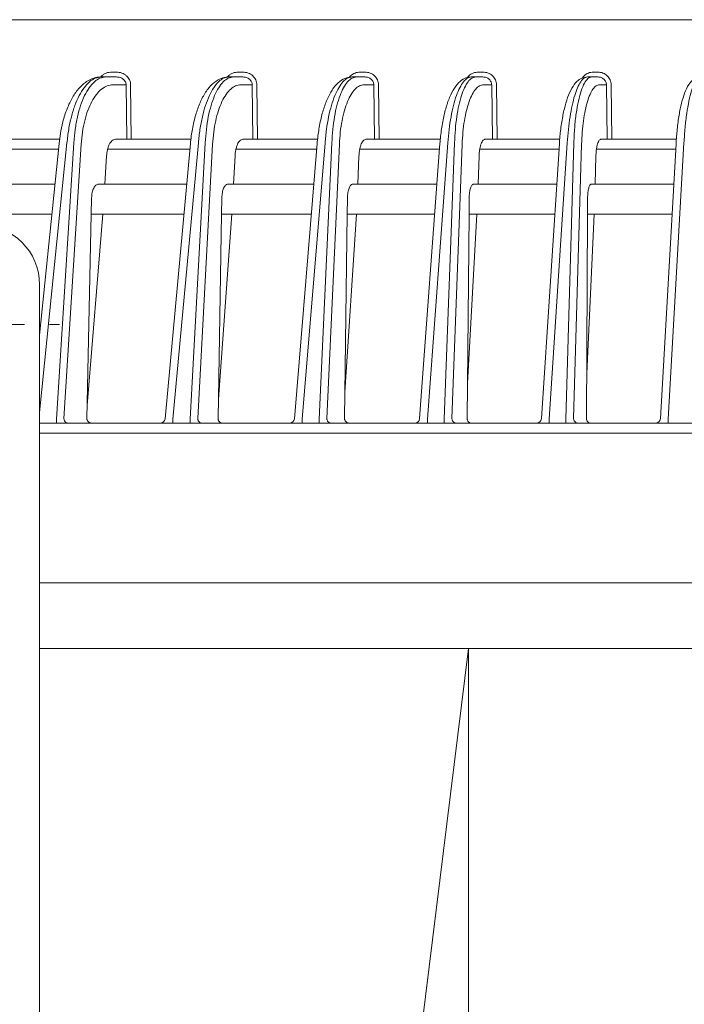
# Model space of a CAD drawing. Extents: x 0 to 420, y 0 to 297.
# Drawn here: x 114 to 121, y 76 to 86 of the extents above; entities that cross this region are included whole.
import ezdxf

# ---------------------------------------------------------------- set-up
doc = ezdxf.new("R2010")
doc.units = 0
doc.linetypes.add('DASHDOT', pattern=[1, 0.5, -0.25, 0, -0.25])
doc.layers.add('M0', color=3, linetype='CONTINUOUS')

msp = doc.modelspace()

# ---------------------------------------------------------------- linework, layer by layer
at = {"layer": 'M0', "linetype": 'CONTINUOUS', "lineweight": 13}
for p, q in [((149.162566, 86.177942), (103.839096, 86.177942)), ((115.064803, 85.602942), (115.017614, 85.602942)), ((115.171744, 85.602942), (115.064803, 85.602942)), ((115.171744, 85.65207), (115.124554, 85.65207)), ((116.34458, 85.602942), (116.298287, 85.602942)), ((116.439572, 85.602942), (116.34458, 85.602942)), ((116.439572, 85.65207), (116.393281, 85.65207)), ((117.578932, 85.602942), (117.533419, 85.602942)), ((117.662403, 85.602942), (117.578932, 85.602942)), ((117.662403, 85.65207), (117.616889, 85.65207)), ((118.77471, 85.602942), (118.729866, 85.602942)), ((118.847018, 85.602942), (118.77471, 85.602942)), ((118.847018, 85.65207), (118.802175, 85.65207)), ((119.938054, 85.602942), (119.893777, 85.602942)), ((119.999504, 85.602942), (119.938054, 85.602942)), ((119.999504, 85.65207), (119.955227, 85.65207)), ((115.137297, 85.524339), (115.268813, 85.524339)), ((115.268813, 85.524339), (115.274889, 84.977942)), ((115.320197, 84.977942), (115.314121, 85.524339)), ((116.418479, 85.524339), (116.533152, 85.524339)), ((116.533152, 85.524339), (116.539524, 84.977942)), ((116.585711, 84.977942), (116.579339, 85.524339)), ((117.654096, 85.524339), (117.752935, 85.524339)), ((117.752935, 85.524339), (117.759613, 84.977942)), ((117.806592, 84.977942), (117.799913, 85.524339)), ((118.850995, 85.524339), (118.934925, 85.524339)), ((118.934925, 85.524339), (118.941918, 84.977942)), ((118.989596, 84.977942), (118.982603, 85.524339)), ((120.015316, 85.524339), (120.085183, 85.524339)), ((120.085183, 85.524339), (120.092501, 84.977942)), ((120.14079, 84.977942), (120.133472, 85.524339)), ((114.002426, 84.977942), (114.601239, 84.977942)), ((114.595923, 84.936046), (114.60573, 85.013341)), ((114.60573, 85.013341), (114.610086, 85.03461)), ((115.161528, 84.977942), (115.274889, 84.977942)), ((115.274889, 84.977942), (115.320197, 84.977942)), ((115.320197, 84.977942), (115.918571, 84.977942)), ((116.439655, 84.977942), (116.539524, 84.977942)), ((116.539524, 84.977942), (116.585711, 84.977942)), ((116.585711, 84.977942), (117.189026, 84.977942)), ((117.672598, 84.977942), (117.759613, 84.977942)), ((117.759613, 84.977942), (117.806592, 84.977942)), ((117.806592, 84.977942), (118.419661, 84.977942)), ((118.86719, 84.977942), (118.941918, 84.977942)), ((118.941918, 84.977942), (118.989596, 84.977942)), ((118.989596, 84.977942), (119.6168, 84.977942)), ((120.029556, 84.977942), (120.092501, 84.977942)), ((120.092501, 84.977942), (120.14079, 84.977942)), ((120.14079, 84.977942), (120.786182, 84.977942)), ((113.742317, 84.877942), (114.590026, 84.877942)), ((114.400834, 82.235175), (114.675514, 84.941861)), ((114.400834, 83.013646), (114.595923, 84.936046)), ((114.745622, 84.941861), (114.57105, 82.16926)), ((114.644822, 82.17707), (114.818115, 84.929365)), ((115.082687, 84.877942), (115.908407, 84.877942)), ((115.659775, 82.173365), (115.913679, 84.935293)), ((115.738458, 82.16926), (115.993344, 84.941861)), ((116.062118, 84.941861), (115.911998, 82.16926)), ((115.986997, 82.17707), (116.136017, 84.929365)), ((116.369801, 84.877942), (117.179876, 84.877942)), ((116.956102, 82.173819), (117.184562, 84.934567)), ((117.034849, 82.16926), (117.26429, 84.941861)), ((117.331907, 84.941861), (117.205469, 82.16926)), ((117.281559, 82.17707), (117.407071, 84.929365)), ((117.611415, 84.877942), (118.411495, 84.877942)), ((118.211699, 82.174258), (118.415628, 84.933865)), ((118.290521, 82.16926), (118.49541, 84.941861)), ((118.562033, 84.941861), (118.458633, 82.16926)), ((118.535676, 82.17707), (118.638319, 84.929365)), ((118.814409, 84.877942), (119.609595, 84.877942)), ((119.433025, 82.174684), (119.613203, 84.933183)), ((119.511933, 82.16926), (119.693033, 84.941861)), ((119.758814, 84.941861), (119.67792, 82.16926)), ((119.755775, 82.17707), (119.836075, 84.929365)), ((119.984953, 84.877942), (120.779916, 84.877942)), ((120.625936, 82.175099), (120.783025, 84.932519)), ((120.704942, 82.16926), (120.862896, 84.941861)), ((115.054939, 84.527943), (115.072866, 84.812672)), ((116.345777, 84.527943), (116.361194, 84.812672)), ((117.590996, 84.527943), (117.60398, 84.812672)), ((118.797494, 84.527943), (118.808113, 84.812672)), ((119.97146, 84.527943), (119.979767, 84.812672)), ((114.554508, 84.527943), (113.638238, 84.527943)), ((115.876232, 84.527943), (114.990028, 84.527943)), ((117.150913, 84.527943), (116.288118, 84.527943)), ((118.385631, 84.527943), (117.54033, 84.527943)), ((119.586733, 84.527943), (118.753604, 84.527943)), ((120.759977, 84.527943), (119.934161, 84.527943)), ((114.919473, 84.227942), (114.922985, 84.391016)), ((116.225981, 84.227942), (116.228809, 84.391016)), ((117.488486, 84.391016), (117.486322, 84.227942)), ((118.707482, 84.227942), (118.708995, 84.391016)), ((119.89572, 84.227942), (119.896596, 84.391016)), ((114.524063, 84.227942), (113.558927, 84.227942)), ((114.919473, 84.227942), (114.875303, 82.17707)), ((115.03605, 84.227942), (114.878101, 82.306942)), ((115.848653, 84.227942), (114.919473, 84.227942)), ((116.225981, 84.227942), (116.190406, 82.17707)), ((116.329534, 84.227942), (116.193728, 82.368523)), ((117.126087, 84.227942), (116.225981, 84.227942)), ((117.486322, 84.227942), (117.459111, 82.17707)), ((117.577315, 84.227942), (117.462608, 82.440613)), ((118.363462, 84.227942), (117.486322, 84.227942)), ((118.707482, 84.227942), (118.688443, 82.17707)), ((118.691682, 82.525934), (118.786306, 84.227942)), ((119.567138, 84.227942), (118.707482, 84.227942)), ((119.89572, 84.227942), (119.884703, 82.17707)), ((119.887127, 82.628245), (119.962707, 84.227942)), ((120.742886, 84.227942), (119.89572, 84.227942)), ((114.400834, 83.517942), (114.400834, 50.717942)), ((149.300831, 82.127942), (114.400834, 82.127942)), ((114.57105, 82.16926), (114.57105, 82.127942)), ((115.738458, 82.16926), (115.738458, 82.127942)), ((115.911998, 82.16926), (115.911998, 82.127942)), ((117.034849, 82.16926), (117.034849, 82.127942)), ((117.205469, 82.16926), (117.205469, 82.127942)), ((118.290521, 82.16926), (118.290521, 82.127942)), ((118.458633, 82.16926), (118.458633, 82.127942)), ((119.511933, 82.16926), (119.511933, 82.127942)), ((119.67792, 82.16926), (119.67792, 82.127942)), ((120.704942, 82.16926), (120.704942, 82.127942)), ((114.400832, 82.027942), (159.700833, 82.027942)), ((159.700833, 80.527942), (114.400832, 80.527942)), ((114.400834, 79.867942), (132.800834, 79.867942)), ((118.700834, 79.867942), (116.694522, 63.635058)), ((118.700834, 67.267942), (118.700834, 79.867942))]:
    msp.add_line(p, q, dxfattribs=at)
at = {"layer": 'M0', "linetype": 'DASHDOT', "lineweight": 13}
msp.add_line((108.250834, 83.117942), (114.850834, 83.117942), dxfattribs=at)
at = {"layer": 'M0', "linetype": 'CONTINUOUS', "lineweight": 13}
for centre, radius, start, end in [((113.800834, 83.517942), 0.6, 0, 90), ((115.609984, 82.177943), 0.050001, 270, 354.883476), ((116.906272, 82.177943), 0.05, 270, 355.382814), ((118.161835, 82.177943), 0.050001, 270, 355.865319), ((119.383131, 82.177942), 0.05, 270, 356.335607), ((120.576017, 82.177942), 0.05, 270, 356.794455)]:
    msp.add_arc(centre, radius, start, end, dxfattribs=at)
at = {"layer": 'M0', "linetype": 'CONTINUOUS', "lineweight": 13, "extrusion": (0, 0, -1)}
for points, knots in [([(114.610086, 85.03461), (114.616961, 85.073414), (114.623836, 85.112219), (114.634639, 85.154466), (114.645442, 85.196714), (114.660173, 85.242406), (114.676635, 85.284149), (114.693098, 85.325893), (114.711292, 85.363688), (114.731629, 85.398551), (114.751966, 85.433414), (114.774445, 85.465345), (114.800146, 85.493559), (114.825847, 85.521774), (114.854769, 85.546272), (114.88334, 85.563631), (114.911911, 85.580989), (114.94013, 85.591208), (114.96272, 85.596551), (114.98451, 85.601705), (115.001062, 85.602324), (115.017614, 85.602942)], [0, 0, 0, 0, 1, 1, 1, 2, 2, 2, 3, 3, 3, 4, 4, 4, 5, 5, 5, 6, 6, 6, 7, 7, 7, 7]), ([(114.675514, 84.941861), (114.680665, 84.987287), (114.685816, 85.032714), (114.692996, 85.076558), (114.700176, 85.120402), (114.709385, 85.162665), (114.71992, 85.202943), (114.730454, 85.243221), (114.742313, 85.281515), (114.755468, 85.317173), (114.768623, 85.35283), (114.783072, 85.385852), (114.798559, 85.415778), (114.814046, 85.445704), (114.830569, 85.472537), (114.847886, 85.495763), (114.865203, 85.518989), (114.883313, 85.53861), (114.901947, 85.554696), (114.920581, 85.570783), (114.939737, 85.583337), (114.959102, 85.590789), (114.978467, 85.59824), (114.99804, 85.600592), (115.017614, 85.602942)], [0, 0, 0, 0, 1, 1, 1, 2, 2, 2, 3, 3, 3, 4, 4, 4, 5, 5, 5, 6, 6, 6, 7, 7, 7, 8, 8, 8, 8]), ([(115.064803, 85.602942), (115.045312, 85.600591), (115.02582, 85.598241), (115.006713, 85.590789), (114.987607, 85.583336), (114.968885, 85.570783), (114.950809, 85.554696), (114.932733, 85.538609), (114.915303, 85.518989), (114.898791, 85.495763), (114.882279, 85.472536), (114.866687, 85.445705), (114.852237, 85.415778), (114.837788, 85.385851), (114.824482, 85.352831), (114.812564, 85.317173), (114.800645, 85.281515), (114.790114, 85.243221), (114.780976, 85.202943), (114.771839, 85.162664), (114.764094, 85.120403), (114.758434, 85.076558), (114.752774, 85.032714), (114.749198, 84.987288), (114.745622, 84.941861)], [0, 0, 0, 0, 1, 1, 1, 2, 2, 2, 3, 3, 3, 4, 4, 4, 5, 5, 5, 6, 6, 6, 7, 7, 7, 8, 8, 8, 8]), ([(115.124554, 85.65207), (115.115279, 85.651609), (115.106005, 85.651148), (115.096857, 85.649627), (115.08771, 85.648106), (115.078691, 85.645524), (115.070162, 85.64239), (115.061633, 85.639256), (115.053595, 85.635568), (115.045471, 85.630631), (115.037348, 85.625694), (115.029141, 85.619508), (115.023713, 85.614792), (115.020478, 85.611982), (115.01823, 85.609694), (115.015982, 85.607406)], [0, 0, 0, 0, 1, 1, 1, 2, 2, 2, 3, 3, 3, 4, 4, 4, 5, 5, 5, 5]), ([(115.314121, 85.524339), (115.313506, 85.532743), (115.31289, 85.541147), (115.311147, 85.549376), (115.309404, 85.557604), (115.306533, 85.565656), (115.302893, 85.573387), (115.299254, 85.581117), (115.294847, 85.588525), (115.289671, 85.595469), (115.284496, 85.602412), (115.278554, 85.608893), (115.271978, 85.614792), (115.265401, 85.620692), (115.258191, 85.626012), (115.250477, 85.630631), (115.242763, 85.635251), (115.234544, 85.63917), (115.225978, 85.64239), (115.217412, 85.64561), (115.208497, 85.64813), (115.1994, 85.649627), (115.190303, 85.651123), (115.181024, 85.651597), (115.171744, 85.65207)], [0, 0, 0, 0, 1, 1, 1, 2, 2, 2, 3, 3, 3, 4, 4, 4, 5, 5, 5, 6, 6, 6, 7, 7, 7, 8, 8, 8, 8]), ([(115.171744, 85.602942), (115.17809, 85.602651), (115.184437, 85.60236), (115.190656, 85.601439), (115.196876, 85.600518), (115.202967, 85.598967), (115.208819, 85.596986), (115.214671, 85.595004), (115.220283, 85.592592), (115.225549, 85.58975), (115.230814, 85.586907), (115.235732, 85.583633), (115.240216, 85.580002), (115.2447, 85.576372), (115.248748, 85.572384), (115.25227, 85.568111), (115.255793, 85.563838), (115.258788, 85.559279), (115.261258, 85.554522), (115.263728, 85.549765), (115.265671, 85.54481), (115.266842, 85.539746), (115.268014, 85.534683), (115.268413, 85.52951), (115.268813, 85.524339)], [0, 0, 0, 0, 1, 1, 1, 2, 2, 2, 3, 3, 3, 4, 4, 4, 5, 5, 5, 6, 6, 6, 7, 7, 7, 8, 8, 8, 8]), ([(115.913679, 84.935293), (115.915812, 84.957966), (115.917945, 84.980639), (115.922577, 85.012862), (115.928275, 85.052508), (115.937755, 85.106608), (115.948752, 85.15456), (115.959749, 85.202511), (115.972261, 85.244313), (115.986684, 85.284505), (116.001106, 85.324697), (116.017439, 85.363279), (116.036311, 85.398864), (116.055182, 85.43445), (116.076592, 85.46704), (116.09851, 85.493941), (116.120429, 85.520841), (116.142855, 85.542054), (116.167088, 85.55879), (116.191321, 85.575527), (116.21736, 85.587789), (116.239527, 85.594401), (116.261695, 85.601014), (116.279991, 85.601978), (116.298287, 85.602942)], [0, 0, 0, 0, 1, 1, 1, 2, 2, 2, 3, 3, 3, 4, 4, 4, 5, 5, 5, 6, 6, 6, 7, 7, 7, 8, 8, 8, 8]), ([(115.993344, 84.941861), (115.997992, 84.987287), (116.002641, 85.032714), (116.009089, 85.076558), (116.015538, 85.120402), (116.023786, 85.162665), (116.033208, 85.202943), (116.04263, 85.243221), (116.053225, 85.281515), (116.064968, 85.317173), (116.07671, 85.35283), (116.089599, 85.385852), (116.103404, 85.415778), (116.117208, 85.445704), (116.131928, 85.472537), (116.147348, 85.495763), (116.162768, 85.518989), (116.178887, 85.53861), (116.195465, 85.554696), (116.212043, 85.570783), (116.22908, 85.583337), (116.246293, 85.590789), (116.263507, 85.59824), (116.280897, 85.600592), (116.298287, 85.602942)], [0, 0, 0, 0, 1, 1, 1, 2, 2, 2, 3, 3, 3, 4, 4, 4, 5, 5, 5, 6, 6, 6, 7, 7, 7, 8, 8, 8, 8]), ([(116.34458, 85.602942), (116.327269, 85.600591), (116.309959, 85.598241), (116.292999, 85.590789), (116.276039, 85.583336), (116.259429, 85.570783), (116.243398, 85.554696), (116.227367, 85.538609), (116.211915, 85.518989), (116.197286, 85.495763), (116.182656, 85.472536), (116.168848, 85.445705), (116.156061, 85.415778), (116.143275, 85.385851), (116.131509, 85.352831), (116.120979, 85.317173), (116.110449, 85.281515), (116.101156, 85.243221), (116.093103, 85.202943), (116.085051, 85.162664), (116.07824, 85.120403), (116.073283, 85.076558), (116.068325, 85.032714), (116.065221, 84.987288), (116.062118, 84.941861)], [0, 0, 0, 0, 1, 1, 1, 2, 2, 2, 3, 3, 3, 4, 4, 4, 5, 5, 5, 6, 6, 6, 7, 7, 7, 8, 8, 8, 8]), ([(116.393281, 85.65207), (116.38418, 85.651608), (116.375081, 85.651145), (116.366113, 85.649627), (116.357145, 85.648109), (116.348309, 85.645535), (116.339931, 85.64239), (116.331552, 85.639245), (116.323631, 85.635526), (116.315718, 85.630631), (116.307804, 85.625736), (116.2999, 85.619663), (116.294385, 85.614792), (116.289698, 85.610652), (116.286739, 85.607379), (116.283779, 85.604106)], [0, 0, 0, 0, 1, 1, 1, 2, 2, 2, 3, 3, 3, 4, 4, 4, 5, 5, 5, 5]), ([(116.579339, 85.524339), (116.578728, 85.532743), (116.578119, 85.541147), (116.576402, 85.549376), (116.574686, 85.557604), (116.571864, 85.565656), (116.568288, 85.573387), (116.564712, 85.581117), (116.560383, 85.588525), (116.555301, 85.595469), (116.550219, 85.602412), (116.544385, 85.608893), (116.537929, 85.614792), (116.531473, 85.620692), (116.524397, 85.626012), (116.516825, 85.630631), (116.509254, 85.635251), (116.501189, 85.63917), (116.492783, 85.64239), (116.484377, 85.64561), (116.475631, 85.64813), (116.466705, 85.649627), (116.45778, 85.651123), (116.448676, 85.651597), (116.439572, 85.65207)], [0, 0, 0, 0, 1, 1, 1, 2, 2, 2, 3, 3, 3, 4, 4, 4, 5, 5, 5, 6, 6, 6, 7, 7, 7, 8, 8, 8, 8]), ([(116.439572, 85.602942), (116.445687, 85.602651), (116.4518, 85.60236), (116.457792, 85.601439), (116.463784, 85.600518), (116.469653, 85.598967), (116.475291, 85.596986), (116.48093, 85.595004), (116.486338, 85.592592), (116.491413, 85.58975), (116.496488, 85.586907), (116.501229, 85.583633), (116.505551, 85.580002), (116.509874, 85.576372), (116.513777, 85.572384), (116.517174, 85.568111), (116.520571, 85.563838), (116.523461, 85.559279), (116.525845, 85.554522), (116.528229, 85.549765), (116.530105, 85.54481), (116.531238, 85.539746), (116.532372, 85.534683), (116.532762, 85.52951), (116.533152, 85.524339)], [0, 0, 0, 0, 1, 1, 1, 2, 2, 2, 3, 3, 3, 4, 4, 4, 5, 5, 5, 6, 6, 6, 7, 7, 7, 8, 8, 8, 8]), ([(117.184562, 84.934567), (117.186482, 84.957272), (117.188401, 84.979978), (117.192567, 85.012338), (117.197682, 85.052075), (117.206185, 85.106369), (117.216018, 85.154421), (117.22585, 85.202474), (117.237013, 85.244286), (117.249869, 85.284428), (117.262726, 85.324571), (117.277275, 85.363044), (117.294053, 85.398507), (117.310832, 85.43397), (117.329839, 85.466424), (117.349688, 85.493421), (117.369536, 85.520418), (117.390227, 85.541959), (117.41225, 85.558739), (117.434274, 85.57552), (117.45763, 85.587542), (117.478047, 85.594115), (117.498464, 85.600689), (117.515941, 85.601816), (117.533419, 85.602942)], [0, 0, 0, 0, 1, 1, 1, 2, 2, 2, 3, 3, 3, 4, 4, 4, 5, 5, 5, 6, 6, 6, 7, 7, 7, 8, 8, 8, 8]), ([(117.26429, 84.941861), (117.268455, 84.987287), (117.27262, 85.032714), (117.278364, 85.076558), (117.284108, 85.120402), (117.291431, 85.162665), (117.299782, 85.202943), (117.308133, 85.243221), (117.317511, 85.281515), (117.327893, 85.317173), (117.338274, 85.35283), (117.349659, 85.385852), (117.361842, 85.415778), (117.374025, 85.445704), (117.387007, 85.472537), (117.400598, 85.495763), (117.414188, 85.518989), (117.428387, 85.53861), (117.442983, 85.554696), (117.457579, 85.570783), (117.472571, 85.583337), (117.48771, 85.590789), (117.502848, 85.59824), (117.518134, 85.600592), (117.533419, 85.602942)], [0, 0, 0, 0, 1, 1, 1, 2, 2, 2, 3, 3, 3, 4, 4, 4, 5, 5, 5, 6, 6, 6, 7, 7, 7, 8, 8, 8, 8]), ([(117.578932, 85.602942), (117.563726, 85.600591), (117.548519, 85.598241), (117.533629, 85.590789), (117.51874, 85.583336), (117.504167, 85.570783), (117.49011, 85.554696), (117.476052, 85.538609), (117.462509, 85.518989), (117.449695, 85.495763), (117.436881, 85.472536), (117.424795, 85.445705), (117.413613, 85.415778), (117.40243, 85.385851), (117.39215, 85.352831), (117.382961, 85.317173), (117.373772, 85.281515), (117.365674, 85.243221), (117.35867, 85.202943), (117.351666, 85.162664), (117.345755, 85.120403), (117.341477, 85.076558), (117.337199, 85.032714), (117.334553, 84.987288), (117.331907, 84.941861)], [0, 0, 0, 0, 1, 1, 1, 2, 2, 2, 3, 3, 3, 4, 4, 4, 5, 5, 5, 6, 6, 6, 7, 7, 7, 8, 8, 8, 8]), ([(117.616889, 85.65207), (117.607941, 85.651606), (117.598994, 85.651142), (117.590181, 85.649627), (117.581367, 85.648111), (117.572689, 85.645544), (117.564445, 85.64239), (117.556201, 85.639237), (117.548392, 85.635496), (117.540648, 85.630631), (117.532904, 85.625766), (117.525227, 85.619777), (117.519687, 85.614792), (117.514147, 85.609808), (117.510745, 85.605829), (117.507342, 85.60185)], [0, 0, 0, 0, 1, 1, 1, 2, 2, 2, 3, 3, 3, 4, 4, 4, 5, 5, 5, 5]), ([(117.799913, 85.524339), (117.799307, 85.532743), (117.798701, 85.541147), (117.797007, 85.549376), (117.795313, 85.557604), (117.792533, 85.565656), (117.789011, 85.573387), (117.78549, 85.581117), (117.781228, 85.588525), (117.776226, 85.595469), (117.771224, 85.602412), (117.765483, 85.608893), (117.759131, 85.614792), (117.75278, 85.620692), (117.745818, 85.626012), (117.738371, 85.630631), (117.730924, 85.635251), (117.722991, 85.63917), (117.714724, 85.64239), (117.706457, 85.64561), (117.697856, 85.64813), (117.68908, 85.649627), (117.680304, 85.651123), (117.671354, 85.651597), (117.662403, 85.65207)], [0, 0, 0, 0, 1, 1, 1, 2, 2, 2, 3, 3, 3, 4, 4, 4, 5, 5, 5, 6, 6, 6, 7, 7, 7, 8, 8, 8, 8]), ([(117.662403, 85.602942), (117.668313, 85.602651), (117.674222, 85.60236), (117.680014, 85.601439), (117.685807, 85.600518), (117.691481, 85.598967), (117.696934, 85.596986), (117.702386, 85.595004), (117.707616, 85.592592), (117.712524, 85.58975), (117.717432, 85.586907), (117.722018, 85.583633), (117.7262, 85.580002), (117.730382, 85.576372), (117.734158, 85.572384), (117.737446, 85.568111), (117.740734, 85.563838), (117.743533, 85.559279), (117.745842, 85.554522), (117.748151, 85.549765), (117.74997, 85.54481), (117.751071, 85.539746), (117.752171, 85.534683), (117.752553, 85.52951), (117.752935, 85.524339)], [0, 0, 0, 0, 1, 1, 1, 2, 2, 2, 3, 3, 3, 4, 4, 4, 5, 5, 5, 6, 6, 6, 7, 7, 7, 8, 8, 8, 8]), ([(118.415628, 84.933865), (118.41734, 84.956583), (118.419051, 84.979301), (118.422755, 85.011764), (118.427295, 85.051548), (118.434827, 85.105968), (118.443496, 85.154055), (118.452165, 85.202143), (118.461971, 85.243898), (118.473265, 85.283931), (118.48456, 85.323964), (118.497343, 85.362275), (118.511957, 85.397484), (118.52657, 85.432692), (118.543014, 85.4648), (118.560779, 85.491916), (118.578544, 85.519032), (118.597629, 85.541158), (118.617321, 85.55807), (118.637014, 85.574981), (118.657313, 85.586681), (118.676172, 85.59329), (118.695031, 85.5999), (118.712448, 85.601421), (118.729866, 85.602942)], [0, 0, 0, 0, 1, 1, 1, 2, 2, 2, 3, 3, 3, 4, 4, 4, 5, 5, 5, 6, 6, 6, 7, 7, 7, 8, 8, 8, 8]), ([(118.49541, 84.941861), (118.499109, 84.987287), (118.502807, 85.032714), (118.507871, 85.076558), (118.512934, 85.120402), (118.519362, 85.162665), (118.526676, 85.202943), (118.53399, 85.243221), (118.542191, 85.281515), (118.551255, 85.317173), (118.560319, 85.35283), (118.570247, 85.385852), (118.58086, 85.415778), (118.591474, 85.445704), (118.602773, 85.472537), (118.614593, 85.495763), (118.626412, 85.518989), (118.638752, 85.53861), (118.651428, 85.554696), (118.664104, 85.570783), (118.677116, 85.583337), (118.690245, 85.590789), (118.703374, 85.59824), (118.71662, 85.600592), (118.729866, 85.602942)], [0, 0, 0, 0, 1, 1, 1, 2, 2, 2, 3, 3, 3, 4, 4, 4, 5, 5, 5, 6, 6, 6, 7, 7, 7, 8, 8, 8, 8]), ([(118.77471, 85.602942), (118.761541, 85.600591), (118.748373, 85.598241), (118.735489, 85.590789), (118.722605, 85.583336), (118.710006, 85.570783), (118.697861, 85.554696), (118.685715, 85.538609), (118.674022, 85.518989), (118.662968, 85.495763), (118.651914, 85.472536), (118.641498, 85.445705), (118.63187, 85.415778), (118.622242, 85.385851), (118.613403, 85.352831), (118.605514, 85.317173), (118.597624, 85.281515), (118.590685, 85.243221), (118.584697, 85.202943), (118.57871, 85.162664), (118.573675, 85.120403), (118.570056, 85.076558), (118.566438, 85.032714), (118.564235, 84.987288), (118.562033, 84.941861)], [0, 0, 0, 0, 1, 1, 1, 2, 2, 2, 3, 3, 3, 4, 4, 4, 5, 5, 5, 6, 6, 6, 7, 7, 7, 8, 8, 8, 8]), ([(118.802175, 85.65207), (118.793355, 85.651602), (118.784535, 85.651132), (118.77586, 85.649627), (118.767185, 85.648121), (118.758655, 85.645578), (118.750508, 85.64239), (118.74236, 85.639202), (118.734596, 85.635369), (118.727071, 85.630631), (118.719545, 85.625893), (118.712261, 85.62025), (118.706429, 85.614792), (118.700598, 85.609335), (118.696219, 85.604062), (118.691841, 85.59879)], [0, 0, 0, 0, 1, 1, 1, 2, 2, 2, 3, 3, 3, 4, 4, 4, 5, 5, 5, 5]), ([(118.982603, 85.524339), (118.982, 85.532743), (118.981396, 85.541147), (118.979721, 85.549376), (118.978046, 85.557604), (118.9753, 85.565656), (118.971824, 85.573387), (118.968349, 85.581117), (118.964144, 85.588525), (118.959211, 85.595469), (118.954277, 85.602412), (118.948616, 85.608893), (118.942354, 85.614792), (118.936091, 85.620692), (118.929227, 85.626012), (118.921886, 85.630631), (118.914545, 85.635251), (118.906726, 85.63917), (118.898578, 85.64239), (118.890431, 85.64561), (118.881954, 85.64813), (118.873306, 85.649627), (118.864658, 85.651123), (118.855838, 85.651597), (118.847018, 85.65207)], [0, 0, 0, 0, 1, 1, 1, 2, 2, 2, 3, 3, 3, 4, 4, 4, 5, 5, 5, 6, 6, 6, 7, 7, 7, 8, 8, 8, 8]), ([(118.847018, 85.602942), (118.852752, 85.602651), (118.858485, 85.60236), (118.864105, 85.601439), (118.869725, 85.600518), (118.875231, 85.598967), (118.880522, 85.596986), (118.885813, 85.595004), (118.890889, 85.592592), (118.895653, 85.58975), (118.900418, 85.586907), (118.904869, 85.583633), (118.90893, 85.580002), (118.91299, 85.576372), (118.916659, 85.572384), (118.919853, 85.568111), (118.923047, 85.563838), (118.925766, 85.559279), (118.928011, 85.554522), (118.930256, 85.549765), (118.932026, 85.54481), (118.933099, 85.539746), (118.934173, 85.534683), (118.934548, 85.52951), (118.934925, 85.524339)], [0, 0, 0, 0, 1, 1, 1, 2, 2, 2, 3, 3, 3, 4, 4, 4, 5, 5, 5, 6, 6, 6, 7, 7, 7, 8, 8, 8, 8]), ([(119.613203, 84.933183), (119.614712, 84.955894), (119.616221, 84.978604), (119.619468, 85.011139), (119.62344, 85.050927), (119.630011, 85.105409), (119.637516, 85.153465), (119.645021, 85.20152), (119.653459, 85.24315), (119.663213, 85.283026), (119.672967, 85.322902), (119.684036, 85.361024), (119.696396, 85.395807), (119.708756, 85.43059), (119.722406, 85.462034), (119.738196, 85.489356), (119.753986, 85.516677), (119.771916, 85.539877), (119.788695, 85.5568), (119.805474, 85.573723), (119.821101, 85.58437), (119.838423, 85.591015), (119.855745, 85.597659), (119.874761, 85.600301), (119.893777, 85.602942)], [0, 0, 0, 0, 1, 1, 1, 2, 2, 2, 3, 3, 3, 4, 4, 4, 5, 5, 5, 6, 6, 6, 7, 7, 7, 8, 8, 8, 8]), ([(119.693033, 84.941861), (119.696279, 84.987287), (119.699525, 85.032714), (119.703927, 85.076558), (119.70833, 85.120402), (119.713888, 85.162665), (119.720195, 85.202943), (119.726502, 85.243221), (119.733557, 85.281515), (119.741341, 85.317173), (119.749125, 85.35283), (119.757637, 85.385852), (119.766725, 85.415778), (119.775812, 85.445704), (119.785476, 85.472537), (119.795572, 85.495763), (119.805669, 85.518989), (119.8162, 85.53861), (119.827009, 85.554696), (119.837818, 85.570783), (119.848904, 85.583337), (119.860079, 85.590789), (119.871253, 85.59824), (119.882515, 85.600592), (119.893777, 85.602942)], [0, 0, 0, 0, 1, 1, 1, 2, 2, 2, 3, 3, 3, 4, 4, 4, 5, 5, 5, 6, 6, 6, 7, 7, 7, 8, 8, 8, 8]), ([(119.938054, 85.602942), (119.925277, 85.599869), (119.9125, 85.596796), (119.900085, 85.58708), (119.88767, 85.577364), (119.875617, 85.561006), (119.864138, 85.540123), (119.852659, 85.519241), (119.841753, 85.493835), (119.831637, 85.463933), (119.821521, 85.434032), (119.812196, 85.399636), (119.803873, 85.361532), (119.795551, 85.323428), (119.788231, 85.281618), (119.781945, 85.236979), (119.77566, 85.19234), (119.770408, 85.144873), (119.766725, 85.095215), (119.763042, 85.045557), (119.760928, 84.993709), (119.758814, 84.941861)], [0, 0, 0, 0, 1, 1, 1, 2, 2, 2, 3, 3, 3, 4, 4, 4, 5, 5, 5, 6, 6, 6, 7, 7, 7, 7]), ([(119.955227, 85.65207), (119.94651, 85.651591), (119.937793, 85.651112), (119.929247, 85.649627), (119.920701, 85.648142), (119.912326, 85.645649), (119.904221, 85.64239), (119.896116, 85.639131), (119.888282, 85.635104), (119.881089, 85.630631), (119.873896, 85.626158), (119.867344, 85.621238), (119.86072, 85.614792), (119.854096, 85.608347), (119.8474, 85.600375), (119.84388, 85.595469), (119.843462, 85.594886), (119.843089, 85.594347), (119.842716, 85.593808)], [0, 0, 0, 0, 1, 1, 1, 2, 2, 2, 3, 3, 3, 4, 4, 4, 5, 5, 5, 6, 6, 6, 6]), ([(120.133472, 85.524339), (120.132869, 85.532743), (120.132267, 85.541147), (120.130607, 85.549376), (120.128947, 85.557604), (120.12623, 85.565656), (120.122792, 85.573387), (120.119355, 85.581117), (120.115197, 85.588525), (120.110321, 85.595469), (120.105444, 85.602412), (120.09985, 85.608893), (120.093662, 85.614792), (120.087474, 85.620692), (120.080693, 85.626012), (120.073441, 85.630631), (120.066189, 85.635251), (120.058467, 85.63917), (120.05042, 85.64239), (120.042372, 85.64561), (120.034001, 85.64813), (120.025461, 85.649627), (120.016921, 85.651123), (120.008212, 85.651597), (119.999504, 85.65207)], [0, 0, 0, 0, 1, 1, 1, 2, 2, 2, 3, 3, 3, 4, 4, 4, 5, 5, 5, 6, 6, 6, 7, 7, 7, 8, 8, 8, 8]), ([(119.999504, 85.602942), (120.005086, 85.602651), (120.010669, 85.60236), (120.016142, 85.601439), (120.021615, 85.600518), (120.026978, 85.598967), (120.032132, 85.596986), (120.037287, 85.595004), (120.042231, 85.592592), (120.046873, 85.58975), (120.051515, 85.586907), (120.055853, 85.583633), (120.05981, 85.580002), (120.063768, 85.576372), (120.067344, 85.572384), (120.070459, 85.568111), (120.073574, 85.563838), (120.076227, 85.559279), (120.078418, 85.554522), (120.080609, 85.549765), (120.082338, 85.54481), (120.083388, 85.539746), (120.084439, 85.534683), (120.084811, 85.52951), (120.085183, 85.524339)], [0, 0, 0, 0, 1, 1, 1, 2, 2, 2, 3, 3, 3, 4, 4, 4, 5, 5, 5, 6, 6, 6, 7, 7, 7, 8, 8, 8, 8]), ([(120.783025, 84.932519), (120.784335, 84.955201), (120.785645, 84.977882), (120.788441, 85.010458), (120.791854, 85.050217), (120.79748, 85.104714), (120.803817, 85.152656), (120.810153, 85.200598), (120.817199, 85.241985), (120.825466, 85.281731), (120.833734, 85.321476), (120.843223, 85.35958), (120.853163, 85.393503), (120.863103, 85.427427), (120.873493, 85.457171), (120.887807, 85.485698), (120.902121, 85.514225), (120.920359, 85.541535), (120.936707, 85.559818), (120.951622, 85.576498), (120.964964, 85.585665), (120.980372, 85.5916), (120.99578, 85.597535), (121.013254, 85.600239), (121.030728, 85.602942)], [0, 0, 0, 0, 1, 1, 1, 2, 2, 2, 3, 3, 3, 4, 4, 4, 5, 5, 5, 6, 6, 6, 7, 7, 7, 8, 8, 8, 8]), ([(120.862896, 84.941861), (120.866177, 84.993709), (120.869458, 85.045558), (120.873972, 85.095215), (120.878486, 85.144873), (120.884233, 85.192341), (120.890755, 85.236979), (120.897276, 85.281618), (120.904571, 85.323429), (120.912577, 85.361532), (120.920583, 85.399635), (120.929301, 85.43403), (120.938574, 85.463933), (120.947847, 85.493837), (120.957675, 85.519249), (120.967715, 85.540123), (120.977755, 85.560998), (120.988007, 85.577336), (120.998845, 85.58708), (121.009121, 85.596319), (121.019925, 85.599631), (121.030728, 85.602942)], [0, 0, 0, 0, 1, 1, 1, 2, 2, 2, 3, 3, 3, 4, 4, 4, 5, 5, 5, 6, 6, 6, 7, 7, 7, 7]), ([(114.818115, 84.929365), (114.821691, 84.97025), (114.825267, 85.011133), (114.830927, 85.050593), (114.836587, 85.090053), (114.844332, 85.128088), (114.85347, 85.164339), (114.862607, 85.200589), (114.873139, 85.235053), (114.885057, 85.267146), (114.896976, 85.299238), (114.910282, 85.328956), (114.924731, 85.355891), (114.93918, 85.382825), (114.954773, 85.406973), (114.971284, 85.427877), (114.987796, 85.448781), (115.005227, 85.466439), (115.023303, 85.480917), (115.041379, 85.495396), (115.0601, 85.506693), (115.079207, 85.5134), (115.098313, 85.520107), (115.117805, 85.522222), (115.137297, 85.524339)], [0, 0, 0, 0, 1, 1, 1, 2, 2, 2, 3, 3, 3, 4, 4, 4, 5, 5, 5, 6, 6, 6, 7, 7, 7, 8, 8, 8, 8]), ([(116.136017, 84.929365), (116.13912, 84.97025), (116.142224, 85.011133), (116.147181, 85.050593), (116.152139, 85.090053), (116.15895, 85.128088), (116.167003, 85.164339), (116.175055, 85.200589), (116.184348, 85.235053), (116.194878, 85.267146), (116.205407, 85.299238), (116.217173, 85.328956), (116.22996, 85.355891), (116.242747, 85.382825), (116.256554, 85.406973), (116.271184, 85.427877), (116.285814, 85.448781), (116.301266, 85.466439), (116.317297, 85.480917), (116.333328, 85.495396), (116.349938, 85.506693), (116.366898, 85.5134), (116.383858, 85.520107), (116.401169, 85.522222), (116.418479, 85.524339)], [0, 0, 0, 0, 1, 1, 1, 2, 2, 2, 3, 3, 3, 4, 4, 4, 5, 5, 5, 6, 6, 6, 7, 7, 7, 8, 8, 8, 8]), ([(117.407071, 84.929365), (117.409717, 84.97025), (117.412363, 85.011133), (117.416642, 85.050593), (117.42092, 85.090053), (117.42683, 85.128088), (117.433834, 85.164339), (117.440838, 85.200589), (117.448936, 85.235053), (117.458125, 85.267146), (117.467314, 85.299238), (117.477594, 85.328956), (117.488777, 85.355891), (117.499959, 85.382825), (117.512044, 85.406973), (117.524858, 85.427877), (117.537672, 85.448781), (117.551216, 85.466439), (117.565273, 85.480917), (117.579331, 85.495396), (117.593903, 85.506693), (117.608793, 85.5134), (117.623682, 85.520107), (117.638889, 85.522222), (117.654096, 85.524339)], [0, 0, 0, 0, 1, 1, 1, 2, 2, 2, 3, 3, 3, 4, 4, 4, 5, 5, 5, 6, 6, 6, 7, 7, 7, 8, 8, 8, 8]), ([(118.638319, 84.929365), (118.640521, 84.97025), (118.642723, 85.011133), (118.646342, 85.050593), (118.649961, 85.090053), (118.654996, 85.128088), (118.660983, 85.164339), (118.66697, 85.200589), (118.67391, 85.235053), (118.681799, 85.267146), (118.689689, 85.299238), (118.698528, 85.328956), (118.708156, 85.355891), (118.717783, 85.382825), (118.7282, 85.406973), (118.739254, 85.427877), (118.750308, 85.448781), (118.762001, 85.466439), (118.774146, 85.480917), (118.786292, 85.495396), (118.798891, 85.506693), (118.811775, 85.5134), (118.824658, 85.520107), (118.837827, 85.522222), (118.850995, 85.524339)], [0, 0, 0, 0, 1, 1, 1, 2, 2, 2, 3, 3, 3, 4, 4, 4, 5, 5, 5, 6, 6, 6, 7, 7, 7, 8, 8, 8, 8]), ([(119.836075, 84.929365), (119.837844, 84.97025), (119.839613, 85.011133), (119.842589, 85.050593), (119.845565, 85.090053), (119.849748, 85.128088), (119.854745, 85.164339), (119.859742, 85.200589), (119.865553, 85.235053), (119.872176, 85.267146), (119.8788, 85.299238), (119.886238, 85.328956), (119.894352, 85.355891), (119.902465, 85.382825), (119.911256, 85.406973), (119.920598, 85.427877), (119.929939, 85.448781), (119.939832, 85.466439), (119.950118, 85.480917), (119.960403, 85.495396), (119.971082, 85.506693), (119.982014, 85.5134), (119.992945, 85.520107), (120.004131, 85.522222), (120.015316, 85.524339)], [0, 0, 0, 0, 1, 1, 1, 2, 2, 2, 3, 3, 3, 4, 4, 4, 5, 5, 5, 6, 6, 6, 7, 7, 7, 8, 8, 8, 8]), ([(115.161528, 84.977942), (115.155342, 84.977174), (115.149156, 84.976406), (115.143125, 84.973977), (115.137094, 84.971548), (115.131217, 84.967459), (115.125604, 84.962238), (115.119992, 84.957017), (115.114642, 84.950666), (115.109661, 84.94319), (115.10468, 84.935715), (115.100066, 84.927116), (115.095927, 84.91759), (115.091788, 84.908064), (115.088123, 84.897612), (115.084948, 84.886452), (115.081774, 84.875292), (115.07909, 84.863425), (115.077158, 84.851011), (115.075226, 84.838596), (115.074046, 84.825634), (115.072866, 84.812672)], [0, 0, 0, 0, 1, 1, 1, 2, 2, 2, 3, 3, 3, 4, 4, 4, 5, 5, 5, 6, 6, 6, 7, 7, 7, 7]), ([(116.439655, 84.977942), (116.434162, 84.977174), (116.428668, 84.976406), (116.423315, 84.973977), (116.417962, 84.971548), (116.412749, 84.967459), (116.407773, 84.962238), (116.402796, 84.957017), (116.398056, 84.950666), (116.393645, 84.94319), (116.389234, 84.935715), (116.385151, 84.927116), (116.381491, 84.91759), (116.377831, 84.908064), (116.374594, 84.897612), (116.371794, 84.886452), (116.368994, 84.875292), (116.366631, 84.863425), (116.364937, 84.851011), (116.363243, 84.838596), (116.362218, 84.825634), (116.361194, 84.812672)], [0, 0, 0, 0, 1, 1, 1, 2, 2, 2, 3, 3, 3, 4, 4, 4, 5, 5, 5, 6, 6, 6, 7, 7, 7, 7]), ([(117.672598, 84.977942), (117.667773, 84.977174), (117.662947, 84.976406), (117.658248, 84.973977), (117.653549, 84.971548), (117.648977, 84.967459), (117.644614, 84.962238), (117.640252, 84.957017), (117.636099, 84.950666), (117.632238, 84.94319), (117.628376, 84.935715), (117.624806, 84.927116), (117.621609, 84.91759), (117.618412, 84.908064), (117.615588, 84.897612), (117.613149, 84.886452), (117.610711, 84.875292), (117.608658, 84.863425), (117.607194, 84.851011), (117.60573, 84.838596), (117.604855, 84.825634), (117.60398, 84.812672)], [0, 0, 0, 0, 1, 1, 1, 2, 2, 2, 3, 3, 3, 4, 4, 4, 5, 5, 5, 6, 6, 6, 7, 7, 7, 7]), ([(118.86719, 84.977942), (118.863011, 84.977174), (118.858833, 84.976406), (118.854768, 84.973977), (118.850702, 84.971548), (118.84675, 84.967459), (118.842982, 84.962238), (118.839215, 84.957017), (118.835631, 84.950666), (118.832303, 84.94319), (118.828974, 84.935715), (118.8259, 84.927116), (118.823152, 84.91759), (118.820403, 84.908064), (118.81798, 84.897612), (118.815893, 84.886452), (118.813805, 84.875292), (118.812053, 84.863425), (118.810812, 84.851011), (118.809571, 84.838596), (118.808842, 84.825634), (118.808113, 84.812672)], [0, 0, 0, 0, 1, 1, 1, 2, 2, 2, 3, 3, 3, 4, 4, 4, 5, 5, 5, 6, 6, 6, 7, 7, 7, 7]), ([(120.029556, 84.977942), (120.026007, 84.977174), (120.022458, 84.976406), (120.019009, 84.973977), (120.015561, 84.971548), (120.012213, 84.967459), (120.009024, 84.962238), (120.005836, 84.957017), (120.002806, 84.950666), (119.999996, 84.94319), (119.997186, 84.935715), (119.994595, 84.927116), (119.992283, 84.91759), (119.989972, 84.908064), (119.987939, 84.897612), (119.986193, 84.886452), (119.984447, 84.875292), (119.982987, 84.863425), (119.981964, 84.851011), (119.980941, 84.838596), (119.980354, 84.825634), (119.979767, 84.812672)], [0, 0, 0, 0, 1, 1, 1, 2, 2, 2, 3, 3, 3, 4, 4, 4, 5, 5, 5, 6, 6, 6, 7, 7, 7, 7]), ([(114.990028, 84.527943), (114.985714, 84.527445), (114.9814, 84.526947), (114.977181, 84.525371), (114.972962, 84.523794), (114.968837, 84.52114), (114.964873, 84.517744), (114.960909, 84.514347), (114.957104, 84.51021), (114.953527, 84.505323), (114.94995, 84.500436), (114.946601, 84.494801), (114.943532, 84.488534), (114.940464, 84.482267), (114.937677, 84.47537), (114.93523, 84.467953), (114.932783, 84.460536), (114.930675, 84.452599), (114.928906, 84.444286), (114.927138, 84.435973), (114.925708, 84.427285), (114.924778, 84.418344), (114.923848, 84.409403), (114.923416, 84.400209), (114.922985, 84.391016)], [0, 0, 0, 0, 1, 1, 1, 2, 2, 2, 3, 3, 3, 4, 4, 4, 5, 5, 5, 6, 6, 6, 7, 7, 7, 8, 8, 8, 8]), ([(116.288118, 84.527943), (116.284287, 84.527445), (116.280455, 84.526947), (116.27671, 84.525371), (116.272965, 84.523794), (116.269307, 84.52114), (116.265791, 84.517744), (116.262276, 84.514347), (116.258904, 84.51021), (116.255735, 84.505323), (116.252566, 84.500436), (116.2496, 84.494801), (116.246886, 84.488534), (116.244172, 84.482267), (116.241709, 84.47537), (116.239549, 84.467953), (116.237389, 84.460536), (116.23553, 84.452599), (116.233974, 84.444286), (116.232417, 84.435973), (116.231163, 84.427285), (116.230353, 84.418344), (116.229542, 84.409403), (116.229176, 84.400209), (116.228809, 84.391016)], [0, 0, 0, 0, 1, 1, 1, 2, 2, 2, 3, 3, 3, 4, 4, 4, 5, 5, 5, 6, 6, 6, 7, 7, 7, 8, 8, 8, 8]), ([(117.54033, 84.527943), (117.536965, 84.527445), (117.5336, 84.526947), (117.530312, 84.525371), (117.527025, 84.523794), (117.523815, 84.52114), (117.520732, 84.517744), (117.51765, 84.514347), (117.514695, 84.51021), (117.51192, 84.505323), (117.509146, 84.500436), (117.506551, 84.494801), (117.504178, 84.488534), (117.501806, 84.482267), (117.499655, 84.47537), (117.497771, 84.467953), (117.495887, 84.460536), (117.49427, 84.452599), (117.492919, 84.444286), (117.491568, 84.435973), (117.490483, 84.427285), (117.489788, 84.418344), (117.489094, 84.409403), (117.48879, 84.400209), (117.488486, 84.391016)], [0, 0, 0, 0, 1, 1, 1, 2, 2, 2, 3, 3, 3, 4, 4, 4, 5, 5, 5, 6, 6, 6, 7, 7, 7, 8, 8, 8, 8]), ([(118.753604, 84.527943), (118.75069, 84.527445), (118.747776, 84.526947), (118.744931, 84.525371), (118.742087, 84.523794), (118.739312, 84.52114), (118.736649, 84.517744), (118.733987, 84.514347), (118.731436, 84.51021), (118.729043, 84.505323), (118.726651, 84.500436), (118.724415, 84.494801), (118.722374, 84.488534), (118.720332, 84.482267), (118.718484, 84.47537), (118.716868, 84.467953), (118.715253, 84.460536), (118.71387, 84.452599), (118.712718, 84.444286), (118.711566, 84.435973), (118.710645, 84.427285), (118.710063, 84.418344), (118.709481, 84.409403), (118.709238, 84.400209), (118.708995, 84.391016)], [0, 0, 0, 0, 1, 1, 1, 2, 2, 2, 3, 3, 3, 4, 4, 4, 5, 5, 5, 6, 6, 6, 7, 7, 7, 8, 8, 8, 8]), ([(119.934161, 84.527943), (119.931685, 84.527445), (119.92921, 84.526947), (119.926797, 84.525371), (119.924383, 84.523794), (119.922032, 84.52114), (119.919778, 84.517744), (119.917524, 84.514347), (119.915367, 84.51021), (119.913345, 84.505323), (119.911324, 84.500436), (119.909438, 84.494801), (119.907719, 84.488534), (119.906, 84.482267), (119.904448, 84.47537), (119.903093, 84.467953), (119.901739, 84.460536), (119.900583, 84.452599), (119.899625, 84.444286), (119.898667, 84.435973), (119.897907, 84.427285), (119.897435, 84.418344), (119.896963, 84.409403), (119.896779, 84.400209), (119.896596, 84.391016)], [0, 0, 0, 0, 1, 1, 1, 2, 2, 2, 3, 3, 3, 4, 4, 4, 5, 5, 5, 6, 6, 6, 7, 7, 7, 8, 8, 8, 8]), ([(114.690131, 82.127942), (114.687198, 82.128125), (114.684264, 82.128306), (114.681387, 82.128882), (114.678509, 82.129458), (114.675686, 82.130427), (114.672972, 82.131665), (114.670258, 82.132904), (114.667651, 82.134411), (114.665202, 82.136188), (114.662753, 82.137965), (114.660462, 82.140011), (114.658369, 82.14228), (114.656276, 82.144549), (114.654381, 82.147041), (114.652729, 82.149712), (114.651076, 82.152383), (114.649665, 82.155232), (114.648495, 82.158205), (114.647326, 82.161179), (114.646398, 82.164275), (114.645826, 82.16744), (114.645254, 82.170605), (114.645038, 82.173837), (114.644822, 82.17707)], [0, 0, 0, 0, 1, 1, 1, 2, 2, 2, 3, 3, 3, 4, 4, 4, 5, 5, 5, 6, 6, 6, 7, 7, 7, 8, 8, 8, 8]), ([(114.92846, 82.127942), (114.924897, 82.128125), (114.921333, 82.128306), (114.917853, 82.128882), (114.914373, 82.129458), (114.910976, 82.130427), (114.907722, 82.131665), (114.904468, 82.132904), (114.901356, 82.134411), (114.898447, 82.136188), (114.895538, 82.137965), (114.892831, 82.140011), (114.890376, 82.14228), (114.887921, 82.144549), (114.885717, 82.147041), (114.883814, 82.149712), (114.881911, 82.152383), (114.880308, 82.155232), (114.879005, 82.158205), (114.877703, 82.161179), (114.8767, 82.164275), (114.876133, 82.16744), (114.875566, 82.170605), (114.875434, 82.173837), (114.875303, 82.17707)], [0, 0, 0, 0, 1, 1, 1, 2, 2, 2, 3, 3, 3, 4, 4, 4, 5, 5, 5, 6, 6, 6, 7, 7, 7, 8, 8, 8, 8]), ([(116.033184, 82.127942), (116.030195, 82.128125), (116.027205, 82.128306), (116.024271, 82.128882), (116.021338, 82.129458), (116.01846, 82.130427), (116.015693, 82.131665), (116.012925, 82.132904), (116.010268, 82.134411), (116.007772, 82.136188), (116.005276, 82.137965), (116.002939, 82.140011), (116.000806, 82.14228), (115.998673, 82.144549), (115.996742, 82.147041), (115.995057, 82.149712), (115.993373, 82.152383), (115.991933, 82.155232), (115.990741, 82.158205), (115.989549, 82.161179), (115.988603, 82.164275), (115.98802, 82.16744), (115.987438, 82.170605), (115.987217, 82.173837), (115.986997, 82.17707)], [0, 0, 0, 0, 1, 1, 1, 2, 2, 2, 3, 3, 3, 4, 4, 4, 5, 5, 5, 6, 6, 6, 7, 7, 7, 8, 8, 8, 8]), ([(116.242738, 82.127942), (116.239242, 82.128125), (116.235745, 82.128306), (116.232329, 82.128882), (116.228914, 82.129458), (116.225578, 82.130427), (116.222381, 82.131665), (116.219184, 82.132904), (116.216124, 82.134411), (116.213264, 82.136188), (116.210404, 82.137965), (116.207741, 82.140011), (116.205324, 82.14228), (116.202907, 82.144549), (116.200735, 82.147041), (116.198858, 82.149712), (116.196982, 82.152383), (116.195399, 82.155232), (116.19411, 82.158205), (116.192821, 82.161179), (116.191825, 82.164275), (116.191257, 82.16744), (116.190688, 82.170605), (116.190547, 82.173837), (116.190406, 82.17707)], [0, 0, 0, 0, 1, 1, 1, 2, 2, 2, 3, 3, 3, 4, 4, 4, 5, 5, 5, 6, 6, 6, 7, 7, 7, 8, 8, 8, 8]), ([(117.328536, 82.127942), (117.325496, 82.128125), (117.322455, 82.128306), (117.319471, 82.128882), (117.316487, 82.129458), (117.31356, 82.130427), (117.310746, 82.131665), (117.307931, 82.132904), (117.305228, 82.134411), (117.302689, 82.136188), (117.30015, 82.137965), (117.297774, 82.140011), (117.295605, 82.14228), (117.293435, 82.144549), (117.291471, 82.147041), (117.289757, 82.149712), (117.288044, 82.152383), (117.28658, 82.155232), (117.285368, 82.158205), (117.284155, 82.161179), (117.283192, 82.164275), (117.2826, 82.16744), (117.282007, 82.170605), (117.281783, 82.173837), (117.281559, 82.17707)], [0, 0, 0, 0, 1, 1, 1, 2, 2, 2, 3, 3, 3, 4, 4, 4, 5, 5, 5, 6, 6, 6, 7, 7, 7, 8, 8, 8, 8]), ([(117.510748, 82.127942), (117.50731, 82.128125), (117.503872, 82.128306), (117.500511, 82.128882), (117.497151, 82.129458), (117.493867, 82.130427), (117.490719, 82.131665), (117.487571, 82.132904), (117.484558, 82.134411), (117.48174, 82.136188), (117.478921, 82.137965), (117.476295, 82.140011), (117.47391, 82.14228), (117.471525, 82.144549), (117.46938, 82.147041), (117.467525, 82.149712), (117.465669, 82.152383), (117.464102, 82.155232), (117.462824, 82.158205), (117.461546, 82.161179), (117.460554, 82.164275), (117.459984, 82.16744), (117.459413, 82.170605), (117.459262, 82.173837), (117.459111, 82.17707)], [0, 0, 0, 0, 1, 1, 1, 2, 2, 2, 3, 3, 3, 4, 4, 4, 5, 5, 5, 6, 6, 6, 7, 7, 7, 8, 8, 8, 8]), ([(118.583354, 82.127942), (118.580268, 82.128125), (118.577181, 82.128306), (118.574153, 82.128882), (118.571125, 82.129458), (118.568155, 82.130427), (118.565298, 82.131665), (118.562442, 82.132904), (118.559698, 82.134411), (118.557121, 82.136188), (118.554544, 82.137965), (118.552133, 82.140011), (118.549931, 82.14228), (118.547729, 82.144549), (118.545735, 82.147041), (118.543996, 82.149712), (118.542257, 82.152383), (118.540772, 82.155232), (118.539541, 82.158205), (118.53831, 82.161179), (118.537334, 82.164275), (118.536732, 82.16744), (118.536131, 82.170605), (118.535903, 82.173837), (118.535676, 82.17707)], [0, 0, 0, 0, 1, 1, 1, 2, 2, 2, 3, 3, 3, 4, 4, 4, 5, 5, 5, 6, 6, 6, 7, 7, 7, 8, 8, 8, 8]), ([(118.739506, 82.127942), (118.736118, 82.128125), (118.73273, 82.128306), (118.729417, 82.128882), (118.726103, 82.129458), (118.722864, 82.130427), (118.719758, 82.131665), (118.716652, 82.132904), (118.713677, 82.134411), (118.710893, 82.136188), (118.708109, 82.137965), (118.705514, 82.140011), (118.703156, 82.14228), (118.700797, 82.144549), (118.698674, 82.147041), (118.696836, 82.149712), (118.694998, 82.152383), (118.693444, 82.155232), (118.692173, 82.158205), (118.690902, 82.161179), (118.689914, 82.164275), (118.689339, 82.16744), (118.688765, 82.170605), (118.688604, 82.173837), (118.688443, 82.17707)], [0, 0, 0, 0, 1, 1, 1, 2, 2, 2, 3, 3, 3, 4, 4, 4, 5, 5, 5, 6, 6, 6, 7, 7, 7, 8, 8, 8, 8]), ([(119.804064, 82.127942), (119.800938, 82.128125), (119.797812, 82.128306), (119.794745, 82.128882), (119.791679, 82.129458), (119.78867, 82.130427), (119.785776, 82.131665), (119.782883, 82.132904), (119.780105, 82.134411), (119.777495, 82.136188), (119.774885, 82.137965), (119.772443, 82.140011), (119.770213, 82.14228), (119.767983, 82.144549), (119.765963, 82.147041), (119.764202, 82.149712), (119.76244, 82.152383), (119.760936, 82.155232), (119.75969, 82.158205), (119.758444, 82.161179), (119.757454, 82.164275), (119.756845, 82.16744), (119.756236, 82.170605), (119.756005, 82.173837), (119.755775, 82.17707)], [0, 0, 0, 0, 1, 1, 1, 2, 2, 2, 3, 3, 3, 4, 4, 4, 5, 5, 5, 6, 6, 6, 7, 7, 7, 8, 8, 8, 8]), ([(119.935307, 82.127942), (119.931962, 82.128125), (119.928615, 82.128306), (119.925341, 82.128882), (119.922068, 82.129458), (119.918866, 82.130427), (119.915794, 82.131665), (119.912723, 82.132904), (119.909781, 82.134411), (119.907025, 82.136188), (119.904269, 82.137965), (119.901699, 82.140011), (119.899362, 82.14228), (119.897025, 82.144549), (119.894919, 82.147041), (119.893094, 82.149712), (119.891269, 82.152383), (119.889723, 82.155232), (119.888457, 82.158205), (119.887191, 82.161179), (119.886203, 82.164275), (119.885625, 82.16744), (119.885046, 82.170605), (119.884874, 82.173837), (119.884703, 82.17707)], [0, 0, 0, 0, 1, 1, 1, 2, 2, 2, 3, 3, 3, 4, 4, 4, 5, 5, 5, 6, 6, 6, 7, 7, 7, 8, 8, 8, 8])]:
    msp.add_open_spline(points, degree=3, knots=knots, dxfattribs=at)

doc.saveas('drawing.dxf')
